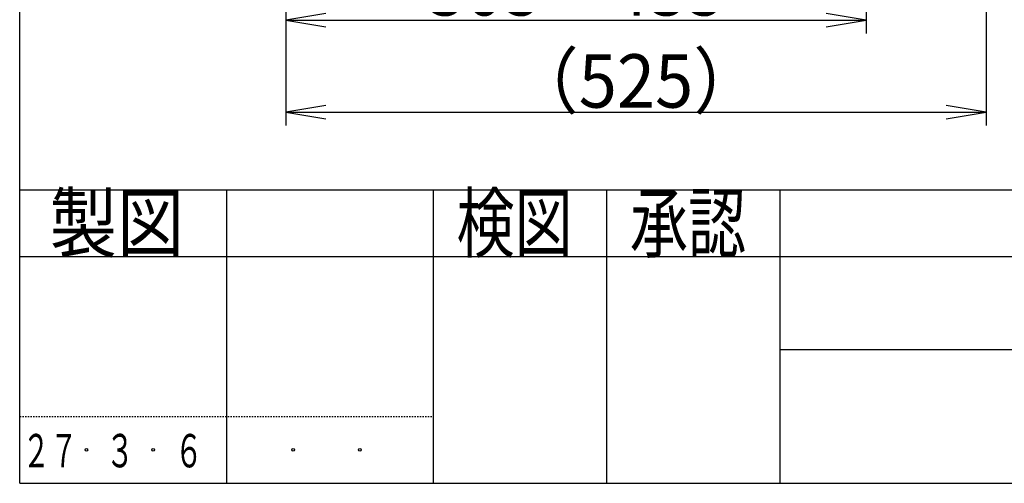
# Model space of a CAD drawing. Extents: x 0 to 2000, y 115 to 2915.
# Drawn here: x 180 to 918, y 115 to 462 of the extents above; entities that cross this region are included whole.
import ezdxf
from ezdxf.enums import TextEntityAlignment as Align

# ---------------------------------------------------------------- set-up
doc = ezdxf.new("R2010")
doc.units = 0
doc.header["$MEASUREMENT"] = 0
doc.linetypes.add('EXLTYPE2', pattern=[2, 1, -1])
doc.layers.get('0').update_dxf_attribs({"linetype": 'CONTINUOUS'})
doc.layers.add('寸法', color=7, linetype='CONTINUOUS')
doc.layers.add('枠', color=7, linetype='CONTINUOUS')
doc.styles.add('EXCADDIM1', font='monotxt', dxfattribs={"width": 0.95, "bigfont": 'extfont'})
doc.styles.add('EXCADSTD', font='monotxt', dxfattribs={"bigfont": 'extfont'})
doc.styles.get("Standard").update_dxf_attribs({"font": 'monotxt', "bigfont": 'extfont'})
doc.dimstyles.get("Standard").update_dxf_attribs({"dimtxt": 0.18, "dimasz": 0.18, "dimexe": 0.18, "dimexo": 0.0625, "dimgap": 0.09, "dimtad": 0, "dimtih": 1, "dimtoh": 1, "dimdec": 4, "dimzin": 0, "dimtxsty": 'STANDARD', "dimcen": 0.09, "dimazin": 3, "dimtfac": 1, "dimtdec": 4, "dimtmove": 0, "dimatfit": 3, "dimtolj": 1, "dimtzin": 0})

# ---------------------------------------------------------------- blocks, each defined once
blk = doc.blocks.new('*D29')
at = {"layer": '寸法', "color": 3, "linetype": 'CONTINUOUS'}
for p, q in [((379.518095, 587.000004), (379.518095, 452)), ((814.518095, 502), (814.518095, 452)), ((409.518095, 467), (379.518095, 462)), ((814.518095, 462), (784.518095, 467)), ((379.518095, 462), (814.518095, 462)), ((379.518095, 462), (409.518095, 457)), ((784.518095, 457), (814.518095, 462))]:
    blk.add_line(p, q, dxfattribs=at)
at = {"layer": '寸法', "color": 2, "linetype": 'CONTINUOUS', "style": 'EXCADSTD', "width": 0.945}
blk.add_text('305～435', height=40, dxfattribs=at).set_placement((597.018095, 465.5), align=Align.CENTER)
blk = doc.blocks.new('_EX_NORM')
at = {"color": 0, "linetype": 'CONTINUOUS'}
for q in [(-1, 0.166667), (-1, 0), (-1, -0.166667)]:
    blk.add_line((0, 0), q, dxfattribs=at)
blk = doc.blocks.new('*D30')
at = {"layer": '寸法', "color": 3, "linetype": 'CONTINUOUS'}
for p, q in [((379.518095, 587.000004), (379.518095, 383)), ((904.518095, 492), (904.518095, 383)), ((409.518095, 398), (379.518095, 393)), ((379.518095, 393), (904.518095, 393)), ((379.518095, 393), (409.518095, 388)), ((904.518095, 393), (874.518095, 398)), ((874.518095, 388), (904.518095, 393))]:
    blk.add_line(p, q, dxfattribs=at)
at = {"layer": '寸法', "color": 2, "linetype": 'CONTINUOUS', "style": 'EXCADSTD', "width": 0.945}
blk.add_text('（525）', height=40, dxfattribs=at).set_placement((642.018095, 396.5), align=Align.CENTER)

msp = doc.modelspace()

# ---------------------------------------------------------------- linework, layer by layer
at = {"layer": '枠', "color": 7, "linetype": 'CONTINUOUS'}
for p, q in [((180, 115), (180, 2915)), ((180, 335), (2000, 335)), ((180, 115), (2000, 115))]:
    msp.add_line(p, q, dxfattribs=at)
at = {"layer": '枠', "color": 6, "linetype": 'CONTINUOUS'}
for p, q in [((335, 335), (335, 115)), ((490, 335), (490, 115)), ((620, 335), (620, 115)), ((750, 335), (750, 115)), ((180, 285), (1390, 285)), ((2000, 215), (750, 215))]:
    msp.add_line(p, q, dxfattribs=at)
at = {"layer": '枠', "color": 6, "linetype": 'EXLTYPE2'}
msp.add_line((180, 165), (490, 165), dxfattribs=at)
at = {"layer": '枠', "color": 6, "linetype": 'CONTINUOUS'}
for centre in [(230, 140), (280, 140), (385, 140), (435, 140)]:
    msp.add_circle(centre, 1, dxfattribs=at)

# ---------------------------------------------------------------- texts
at = {"layer": '枠', "color": 2, "linetype": 'CONTINUOUS', "style": 'EXCADSTD'}
for s, width, p, p2 in [('製図', 1.087059, (202.5, 288.75), (303.326, 288.75)), ('検図', 0.938824, (507.5, 288.75), (594.577, 288.75)), ('承認', 0.938824, (637.5, 288.75), (724.577, 288.75))]:
    msp.add_text(s, height=42.5, dxfattribs=dict(at, width=width)).set_placement(p, p2, align=Align.FIT)
at = {"layer": '枠', "color": 6, "linetype": 'CONTINUOUS', "style": 'EXCADSTD'}
for s, width, p, p2 in [('２７', 0.75768, (182.044116, 126.950073), (223.382775, 126.950073)), ('３', 0.89208, (244.544116, 126.950073), (265.784116, 126.950073)), ('６', 0.89208, (296.119116, 126.950073), (317.359116, 126.950073))]:
    msp.add_text(s, height=25, dxfattribs=dict(at, width=width)).set_placement(p, p2, align=Align.FIT)

# ---------------------------------------------------------------- dimensions: what is measured, and where the dimension line sits
at = {"layer": '寸法', "color": 3, "linetype": 'CONTINUOUS'}
for base, p2, text, picture, middle in [((814.518095, 462), (814.518095, 497), '305～435', '*D29', (597.018095, 485.5)), ((904.518095, 393), (904.518095, 497), '（525）', '*D30', (642.018095, 416.5))]:
    dim = msp.add_linear_dim(base=base, p1=(379.518095, 592.000004), p2=p2, text=text, dimstyle='STANDARD', override={"dimtxt": 40, "dimasz": 30, "dimexe": 10, "dimexo": 5, "dimgap": 3.5, "dimtad": 1, "dimjust": 0, "dimtih": 0, "dimtoh": 0, "dimdec": 2, "dimzin": 8, "dimtxsty": 'EXCADDIM1', "dimblk1": '_EX_NORM', "dimblk2": '_EX_NORM', "dimsah": 1, "dimse1": 0, "dimse2": 0, "dimclrd": 3, "dimclre": 3, "dimclrt": 2, "dimtmove": 2}, dxfattribs=at)
    dim.commit()
    dim.dimension.update_dxf_attribs({"geometry": picture, "text_midpoint": middle, "dimtype": 160})

doc.saveas('drawing.dxf')
